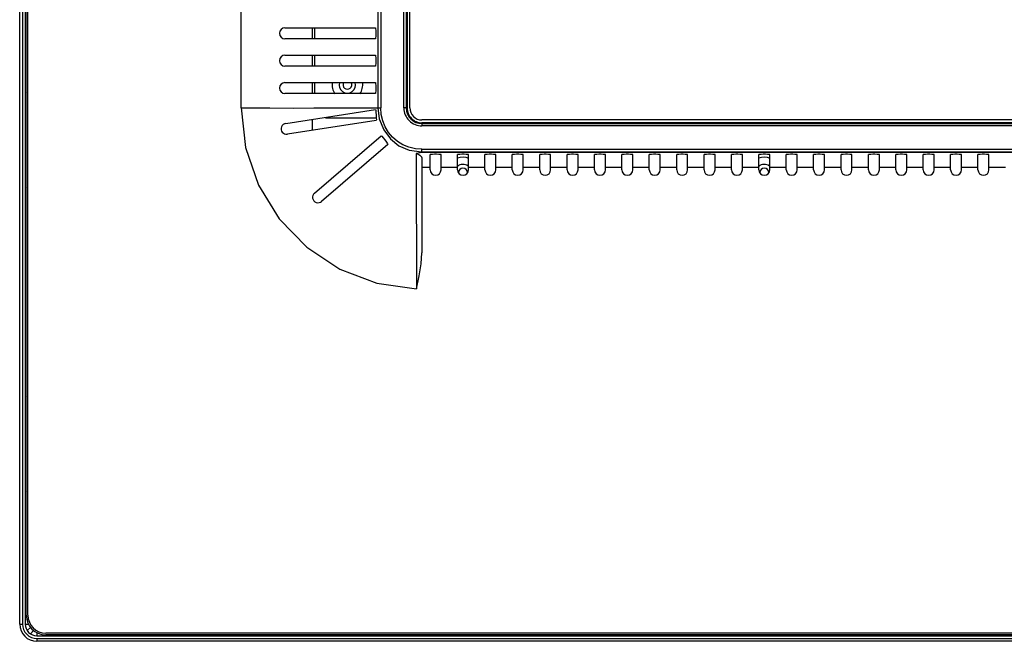
# Model space of a CAD drawing. Extents: x 0 to 2970, y 0 to 2100.
# Drawn here: x 2159 to 2338, y 1079 to 1192 of the extents above; entities that cross this region are included whole.
import ezdxf

# ---------------------------------------------------------------- set-up
doc = ezdxf.new("R2010")
doc.units = 0
doc.header["$LTSCALE"] = 163.35
for name, color, linetype in [('EA271Q_SHIELD_R_2_BL39', 7, 'CONTINUOUS'), ('EA271U_MIDDLE_FRAME_1_BL2', 7, 'CONTINUOUS'), ('EA271U_REAR_COVER_1_BL1', 7, 'CONTINUOUS'), ('MANIFOLD_SOLID_BREP_511033_BL15', 7, 'CONTINUOUS')]:
    doc.layers.add(name, color=color, linetype=linetype)

# ---------------------------------------------------------------- blocks, each defined once
blk = doc.blocks.new('EA271U_REAR_COVER_1_BL1', base_point=(1476.43, 1141.17))
at = {"layer": 'EA271U_REAR_COVER_1_BL1', "color": 7, "linetype": 'CONTINUOUS'}
for p, q in [((2159.72, 1083.86), (2159.72, 1436.24)), ((2160.02, 1083.86), (2160.02, 1436.24)), ((2198.93, 1176.41), (2198.93, 1381.41)), ((2223.91, 1381.41), (2223.91, 1176.41)), ((2224.41, 1381.41), (2224.41, 1176.41)), ((2228.65, 1176.41), (2228.65, 1381.41)), ((2229.08, 1381.41), (2229.08, 1176.41)), ((2229.22, 1365.92), (2229.22, 1176.41)), ((2229.72, 1176.41), (2229.72, 1365.92)), ((2229.75, 1176.41), (2229.75, 1365.92)), ((2206.94, 1191.02), (2223.43, 1191.02)), ((2223.43, 1189.02), (2206.94, 1189.02)), ((2206.93, 1186.02), (2223.43, 1186.02)), ((2223.43, 1184.02), (2206.93, 1184.02)), ((2206.94, 1181.02), (2223.43, 1181.02)), ((2223.43, 1179.02), (2206.94, 1179.02)), ((2207.08, 1173.58), (2223.44, 1176.1)), ((2221.76, 1176.41), (2223.05, 1176.41)), ((2223.05, 1176.41), (2223.91, 1176.41)), ((2223.44, 1176.1), (2223.49, 1175.97)), ((2223.91, 1176.41), (2224.41, 1176.41)), ((2229.22, 1176.41), (2228.65, 1176.41)), ((2229.72, 1176.41), (2229.75, 1176.41)), ((2223.59, 1174.1), (2207.38, 1171.61)), ((2231.93, 1174.23), (2231.93, 1174.2)), ((2418.38, 1174.23), (2231.93, 1174.23)), ((2231.93, 1173.7), (2231.93, 1173.12)), ((2418.38, 1173.7), (2231.94, 1173.7)), ((2231.93, 1173.55), (2418.38, 1173.55)), ((2418.38, 1173.12), (2231.94, 1173.12)), ((2212.32, 1160.88), (2224.47, 1171.31)), ((2225.71, 1169.74), (2213.62, 1159.36)), ((2231.94, 1168.29), (2231.94, 1168.88)), ((2231.94, 1168.88), (2418.38, 1168.88)), ((2231.94, 1168.38), (2418.38, 1168.38)), ((2418.38, 1168.29), (2231.94, 1168.29)), ((2230.87, 1168.08), (2230.89, 1167.38)), ((2230.89, 1167.38), (2230.9, 1166.25)), ((2231.93, 1167.25), (2231.93, 1149.97)), ((2233.43, 1165.11), (2233.43, 1167.89)), ((2235.43, 1165.11), (2235.43, 1167.89)), ((2238.43, 1165.11), (2238.43, 1167.89)), ((2240.43, 1165.11), (2240.43, 1167.89)), ((2243.43, 1165.11), (2243.43, 1167.89)), ((2245.43, 1165.11), (2245.43, 1167.89)), ((2248.43, 1165.11), (2248.43, 1167.89)), ((2250.43, 1165.11), (2250.43, 1167.89)), ((2253.43, 1165.11), (2253.43, 1167.89)), ((2255.43, 1165.11), (2255.43, 1167.89)), ((2258.43, 1165.11), (2258.43, 1167.89)), ((2260.43, 1165.11), (2260.43, 1167.89)), ((2263.43, 1165.11), (2263.43, 1167.89)), ((2265.43, 1165.11), (2265.43, 1167.89)), ((2268.43, 1165.11), (2268.43, 1167.89)), ((2270.43, 1165.11), (2270.43, 1167.89)), ((2273.43, 1165.11), (2273.43, 1167.89)), ((2275.43, 1165.11), (2275.43, 1167.89)), ((2278.43, 1165.11), (2278.43, 1167.89)), ((2280.43, 1165.11), (2280.43, 1167.89)), ((2283.43, 1165.11), (2283.43, 1167.89)), ((2285.43, 1165.11), (2285.43, 1167.89)), ((2288.43, 1165.11), (2288.43, 1167.89)), ((2290.43, 1165.11), (2290.43, 1167.89)), ((2293.43, 1165.11), (2293.43, 1167.89)), ((2295.43, 1165.11), (2295.43, 1167.89)), ((2298.43, 1165.11), (2298.43, 1167.89)), ((2300.43, 1165.11), (2300.43, 1167.89)), ((2303.43, 1165.11), (2303.43, 1167.89)), ((2305.43, 1165.11), (2305.43, 1167.89)), ((2308.43, 1165.11), (2308.43, 1167.89)), ((2310.43, 1165.11), (2310.43, 1167.89)), ((2313.43, 1165.11), (2313.43, 1167.89)), ((2315.43, 1165.11), (2315.43, 1167.89)), ((2318.43, 1165.11), (2318.43, 1167.89)), ((2320.43, 1165.11), (2320.43, 1167.89)), ((2323.43, 1165.11), (2323.43, 1167.89)), ((2325.43, 1165.11), (2325.43, 1167.89)), ((2328.43, 1165.11), (2328.43, 1167.89)), ((2330.43, 1165.11), (2330.43, 1167.89)), ((2333.43, 1165.11), (2333.43, 1167.89)), ((2335.43, 1165.11), (2335.43, 1167.89)), ((2231.93, 1165.58), (2233.43, 1165.58)), ((2235.43, 1165.58), (2238.43, 1165.58)), ((2240.43, 1165.58), (2243.43, 1165.58)), ((2245.43, 1165.58), (2248.43, 1165.58)), ((2250.43, 1165.58), (2253.43, 1165.58)), ((2255.43, 1165.58), (2258.43, 1165.58)), ((2260.43, 1165.58), (2263.43, 1165.58)), ((2265.43, 1165.58), (2268.43, 1165.58)), ((2270.43, 1165.58), (2273.43, 1165.58)), ((2275.43, 1165.58), (2278.43, 1165.58)), ((2280.43, 1165.58), (2283.43, 1165.58)), ((2285.43, 1165.58), (2288.43, 1165.58)), ((2290.43, 1165.58), (2293.43, 1165.58)), ((2295.43, 1165.58), (2298.43, 1165.58)), ((2300.43, 1165.58), (2303.43, 1165.58)), ((2305.43, 1165.58), (2308.43, 1165.58)), ((2310.43, 1165.58), (2313.43, 1165.58)), ((2315.43, 1165.58), (2318.43, 1165.58)), ((2320.43, 1165.58), (2323.43, 1165.58)), ((2325.43, 1165.58), (2328.43, 1165.58)), ((2330.43, 1165.58), (2333.43, 1165.58)), ((2335.43, 1165.58), (2338.43, 1165.58)), ((2424.3, 1080.61), (2163.27, 1080.61)), ((2424.3, 1080.31), (2163.27, 1080.31))]:
    blk.add_line(p, q, dxfattribs=at)
for points in [[(2223.43, 1191.02), (2223.48, 1190.88), (2223.51, 1190.52), (2223.53, 1190.02), (2223.51, 1189.52), (2223.48, 1189.15), (2223.43, 1189.02)], [(2223.43, 1186.02), (2223.48, 1185.88), (2223.51, 1185.52), (2223.53, 1185.02), (2223.51, 1184.52), (2223.48, 1184.15), (2223.43, 1184.02)], [(2223.43, 1181.02), (2223.48, 1180.88), (2223.51, 1180.52), (2223.53, 1180.02), (2223.51, 1179.52), (2223.48, 1179.15), (2223.43, 1179.02)], [(2198.93, 1176.41), (2204.2, 1176.44), (2208.43, 1176.39), (2212.21, 1176.41), (2215.41, 1176.41), (2218.22, 1176.41), (2220.12, 1176.41), (2221.76, 1176.41)], [(2198.93, 1176.41), (2199.74, 1169.17), (2202.09, 1162.32), (2205.88, 1156.16), (2210.91, 1150.98), (2216.95, 1147.01), (2223.73, 1144.45), (2230.93, 1143.43)], [(2223.49, 1175.97), (2223.53, 1175.61), (2223.58, 1175.11), (2223.61, 1174.61), (2223.62, 1174.24), (2223.59, 1174.1)], [(2223.91, 1176.41), (2224.14, 1174.44), (2224.95, 1172.39), (2226.19, 1170.74), (2227.74, 1169.52), (2229.59, 1168.72), (2231.94, 1168.38)], [(2231.94, 1168.88), (2230.73, 1168.97), (2229.57, 1169.24), (2228.46, 1169.69), (2227.46, 1170.3), (2226.58, 1171.05), (2225.83, 1171.93), (2225.21, 1172.94), (2224.77, 1174.04), (2224.5, 1175.22), (2224.41, 1176.41)], [(2224.47, 1171.31), (2224.6, 1171.24), (2224.83, 1170.96), (2225.15, 1170.57), (2225.46, 1170.18), (2225.67, 1169.88), (2225.71, 1169.74)], [(2231.94, 1168.29), (2231.63, 1168.22), (2231.27, 1168.15), (2230.87, 1168.08)], [(2230.87, 1168.08), (2230.9, 1168.09), (2230.96, 1168.09), (2230.99, 1168.08), (2231.02, 1168.08), (2231.04, 1168.07), (2231.06, 1168.07), (2231.08, 1168.06), (2231.1, 1168.05), (2231.12, 1168.05), (2231.14, 1168.04), (2231.16, 1168.03), (2231.18, 1168.02), (2231.2, 1168.01), (2231.22, 1168), (2231.24, 1167.98), (2231.26, 1167.97), (2231.29, 1167.96), (2231.31, 1167.94), (2231.34, 1167.92), (2231.36, 1167.91), (2231.39, 1167.89), (2231.42, 1167.87), (2231.45, 1167.84), (2231.48, 1167.82), (2231.52, 1167.79), (2231.55, 1167.76), (2231.59, 1167.73), (2231.63, 1167.7), (2231.67, 1167.66), (2231.71, 1167.63), (2231.75, 1167.58), (2231.79, 1167.54), (2231.83, 1167.49), (2231.87, 1167.44), (2231.9, 1167.38), (2231.92, 1167.32), (2231.93, 1167.25)], [(2235.43, 1167.89), (2235.32, 1167.92), (2235.01, 1167.94), (2234.62, 1167.96), (2234.22, 1167.96), (2233.85, 1167.94), (2233.55, 1167.92), (2233.43, 1167.89)], [(2240.43, 1167.89), (2240.32, 1167.92), (2240.01, 1167.94), (2239.62, 1167.96), (2239.22, 1167.96), (2238.85, 1167.94), (2238.55, 1167.92), (2238.43, 1167.89)], [(2245.43, 1167.89), (2245.32, 1167.92), (2245.01, 1167.94), (2244.62, 1167.96), (2244.22, 1167.96), (2243.85, 1167.94), (2243.55, 1167.92), (2243.43, 1167.89)], [(2250.43, 1167.89), (2250.32, 1167.92), (2250.01, 1167.94), (2249.62, 1167.96), (2249.22, 1167.96), (2248.85, 1167.94), (2248.55, 1167.92), (2248.43, 1167.89)], [(2255.43, 1167.89), (2255.32, 1167.92), (2255.01, 1167.94), (2254.62, 1167.96), (2254.22, 1167.96), (2253.85, 1167.94), (2253.55, 1167.92), (2253.43, 1167.89)], [(2260.43, 1167.89), (2260.32, 1167.92), (2260.01, 1167.94), (2259.62, 1167.96), (2259.22, 1167.96), (2258.85, 1167.94), (2258.55, 1167.92), (2258.43, 1167.89)], [(2265.43, 1167.89), (2265.32, 1167.92), (2265.01, 1167.94), (2264.62, 1167.96), (2264.22, 1167.96), (2263.85, 1167.94), (2263.55, 1167.92), (2263.43, 1167.89)], [(2270.43, 1167.89), (2270.32, 1167.92), (2270.01, 1167.94), (2269.62, 1167.96), (2269.22, 1167.96), (2268.85, 1167.94), (2268.55, 1167.92), (2268.43, 1167.89)], [(2275.43, 1167.89), (2275.32, 1167.92), (2275.01, 1167.94), (2274.62, 1167.96), (2274.22, 1167.96), (2273.85, 1167.94), (2273.55, 1167.92), (2273.43, 1167.89)], [(2280.43, 1167.89), (2280.32, 1167.92), (2280.01, 1167.94), (2279.62, 1167.96), (2279.22, 1167.96), (2278.85, 1167.94), (2278.55, 1167.92), (2278.43, 1167.89)], [(2285.43, 1167.89), (2285.32, 1167.92), (2285.01, 1167.94), (2284.62, 1167.96), (2284.22, 1167.96), (2283.85, 1167.94), (2283.55, 1167.92), (2283.43, 1167.89)], [(2290.43, 1167.89), (2290.32, 1167.92), (2290.01, 1167.94), (2289.62, 1167.96), (2289.22, 1167.96), (2288.85, 1167.94), (2288.55, 1167.92), (2288.43, 1167.89)], [(2295.43, 1167.89), (2295.32, 1167.92), (2295.01, 1167.94), (2294.62, 1167.96), (2294.22, 1167.96), (2293.85, 1167.94), (2293.55, 1167.92), (2293.43, 1167.89)], [(2300.43, 1167.89), (2300.32, 1167.92), (2300.01, 1167.94), (2299.62, 1167.96), (2299.22, 1167.96), (2298.85, 1167.94), (2298.55, 1167.92), (2298.43, 1167.89)], [(2305.43, 1167.89), (2305.32, 1167.92), (2305.01, 1167.94), (2304.62, 1167.96), (2304.22, 1167.96), (2303.85, 1167.94), (2303.55, 1167.92), (2303.43, 1167.89)], [(2310.43, 1167.89), (2310.32, 1167.92), (2310.01, 1167.94), (2309.62, 1167.96), (2309.22, 1167.96), (2308.85, 1167.94), (2308.55, 1167.92), (2308.43, 1167.89)], [(2315.43, 1167.89), (2315.32, 1167.92), (2315.01, 1167.94), (2314.62, 1167.96), (2314.22, 1167.96), (2313.85, 1167.94), (2313.55, 1167.92), (2313.43, 1167.89)], [(2320.43, 1167.89), (2320.32, 1167.92), (2320.01, 1167.94), (2319.62, 1167.96), (2319.22, 1167.96), (2318.85, 1167.94), (2318.55, 1167.92), (2318.43, 1167.89)], [(2325.43, 1167.89), (2325.32, 1167.92), (2325.01, 1167.94), (2324.62, 1167.96), (2324.22, 1167.96), (2323.85, 1167.94), (2323.55, 1167.92), (2323.43, 1167.89)], [(2330.43, 1167.89), (2330.32, 1167.92), (2330.01, 1167.94), (2329.62, 1167.96), (2329.22, 1167.96), (2328.85, 1167.94), (2328.55, 1167.92), (2328.43, 1167.89)], [(2335.43, 1167.89), (2335.32, 1167.92), (2335.01, 1167.94), (2334.62, 1167.96), (2334.22, 1167.96), (2333.85, 1167.94), (2333.55, 1167.92), (2333.43, 1167.89)], [(2230.9, 1166.25), (2230.91, 1165.13), (2230.91, 1163.55), (2230.9, 1161.23), (2230.91, 1157.63), (2230.92, 1152.81), (2230.93, 1147.96), (2230.93, 1143.43)], [(2230.93, 1143.43), (2231.41, 1145.77), (2231.78, 1147.94), (2231.93, 1149.97)]]:
    blk.add_lwpolyline(points, dxfattribs=at)
for centre, radius, start, end in [((2206.94, 1190.02), 1, 90, 270), ((2206.93, 1185.02), 1, 90, 270), ((2206.94, 1180.02), 1, 90, 270), ((2231.93, 1176.41), 3.29, 179.9565, 270.0448), ((2231.93, 1176.41), 2.86, 180, 270), ((2231.93, 1176.41), 2.71, 179.956, 270.044), ((2231.93, 1176.41), 2.2, 179.9725, 270.0275), ((2207.23, 1172.59), 1, 98.7336, 278.7336), ((2234.43, 1165.11), 1, 180, 360), ((2239.43, 1165.11), 1, 180, 360), ((2244.43, 1165.11), 1, 180, 360), ((2249.43, 1165.11), 1, 180, 360), ((2254.43, 1165.11), 1, 180, 360), ((2259.43, 1165.11), 1, 180, 360), ((2264.43, 1165.11), 1, 180, 360), ((2269.43, 1165.11), 1, 180, 360), ((2274.43, 1165.11), 1, 180, 360), ((2279.43, 1165.11), 1, 180, 360), ((2284.43, 1165.11), 1, 180, 360), ((2289.43, 1165.11), 1, 180, 360), ((2294.43, 1165.11), 1, 180, 360), ((2299.43, 1165.11), 1, 180, 360), ((2304.43, 1165.11), 1, 180, 360), ((2309.43, 1165.11), 1, 180, 360), ((2314.43, 1165.11), 1, 180, 360), ((2319.43, 1165.11), 1, 180, 360), ((2324.43, 1165.11), 1, 180, 360), ((2329.43, 1165.11), 1, 180, 360), ((2334.43, 1165.11), 1, 180, 360), ((2212.97, 1160.12), 1, 130.6413, 310.6413), ((2163.27, 1083.86), 3.55, 180, 270), ((2163.27, 1083.86), 3.25, 180, 270)]:
    blk.add_arc(centre, radius, start, end, dxfattribs=at)
blk = doc.blocks.new('EA271U_MIDDLE_FRAME_1_BL2', base_point=(1499.08, 973.29))
at = {"layer": 'EA271U_MIDDLE_FRAME_1_BL2', "color": 7, "linetype": 'CONTINUOUS'}
for p, q in [((2158.52, 1082.26), (2158.52, 1437.84)), ((2159.02, 1437.84), (2159.02, 1082.26)), ((2159.52, 1437.84), (2159.52, 1082.26)), ((2159.72, 1189.61), (2159.52, 1189.61)), ((2159.72, 1188.91), (2159.52, 1188.91)), ((2159.57, 1179.52), (2159.72, 1179.28)), ((2159.72, 1177.61), (2159.52, 1177.61)), ((2159.52, 1176.91), (2159.72, 1176.91)), ((2159.72, 1176.31), (2159.52, 1176.31)), ((2159.52, 1175.61), (2159.72, 1175.61)), ((2159.72, 1165.61), (2159.52, 1165.61)), ((2159.52, 1164.91), (2159.72, 1164.91)), ((2159.72, 1164.31), (2159.52, 1164.31)), ((2159.52, 1163.61), (2159.72, 1163.61)), ((2159.72, 1161.94), (2159.57, 1161.7)), ((2159.52, 1152.31), (2159.72, 1152.31)), ((2159.72, 1151.61), (2159.52, 1151.61)), ((2159.72, 1134.11), (2159.52, 1134.11)), ((2159.72, 1133.41), (2159.52, 1133.41)), ((2159.52, 1124.11), (2159.72, 1123.78)), ((2159.72, 1122.11), (2159.52, 1122.11)), ((2159.52, 1121.41), (2159.72, 1121.41)), ((2159.72, 1120.81), (2159.52, 1120.81)), ((2159.52, 1120.11), (2159.72, 1120.11)), ((2159.72, 1110.11), (2159.52, 1110.11)), ((2159.52, 1109.41), (2159.72, 1109.41)), ((2159.72, 1108.81), (2159.52, 1108.81)), ((2159.52, 1108.11), (2159.72, 1108.11)), ((2159.72, 1106.44), (2159.52, 1106.11)), ((2159.72, 1096.31), (2159.52, 1096.31)), ((2158.52, 1082.26), (2159.02, 1082.26)), ((2159.52, 1082.26), (2160.15, 1082.26)), ((2159.89, 1081.05), (2160.53, 1081.69)), ((2161.09, 1081.12), (2160.46, 1080.48)), ((2161.67, 1080.74), (2161.67, 1080.12)), ((2161.67, 1080.11), (2424.3, 1080.11)), ((2180.43, 1080.31), (2180.43, 1080.11)), ((2181.13, 1080.31), (2181.13, 1080.11)), ((2184.43, 1080.11), (2184.43, 1080.31)), ((2189.93, 1080.11), (2189.93, 1080.39)), ((2192.43, 1080.11), (2192.43, 1080.31)), ((2193.13, 1080.31), (2193.13, 1080.11)), ((2193.73, 1080.11), (2193.73, 1080.31)), ((2194.43, 1080.31), (2194.43, 1080.11)), ((2204.43, 1080.11), (2204.43, 1080.31)), ((2205.13, 1080.31), (2205.13, 1080.11)), ((2205.73, 1080.11), (2205.73, 1080.31)), ((2206.43, 1080.31), (2206.43, 1080.11)), ((2208.93, 1080.39), (2208.93, 1080.11)), ((2214.43, 1080.11), (2214.43, 1080.31)), ((2217.73, 1080.11), (2217.73, 1080.31)), ((2218.43, 1080.31), (2218.43, 1080.11)), ((2259.43, 1080.31), (2259.43, 1080.11)), ((2260.13, 1080.31), (2260.13, 1080.11)), ((2263.43, 1080.11), (2263.43, 1080.31)), ((2269.43, 1080.11), (2269.43, 1080.31)), ((2271.43, 1080.11), (2271.43, 1080.31)), ((2272.13, 1080.31), (2272.13, 1080.11)), ((2272.73, 1080.11), (2272.73, 1080.31)), ((2273.43, 1080.31), (2273.43, 1080.11)), ((2283.43, 1080.11), (2283.43, 1080.31)), ((2284.13, 1080.31), (2284.13, 1080.11)), ((2284.73, 1080.11), (2284.73, 1080.31)), ((2285.43, 1080.31), (2285.43, 1080.11)), ((2287.43, 1080.31), (2287.43, 1080.11)), ((2293.43, 1080.11), (2293.43, 1080.31)), ((2296.73, 1080.11), (2296.73, 1080.31)), ((2297.43, 1080.31), (2297.43, 1080.11)), ((2333.43, 1080.31), (2333.43, 1080.11)), ((2334.13, 1080.31), (2334.13, 1080.11)), ((2337.43, 1080.11), (2337.43, 1080.31)), ((2161.67, 1079.61), (2161.67, 1079.11)), ((2161.67, 1079.61), (2424.3, 1079.61)), ((2424.3, 1079.11), (2161.67, 1079.11))]:
    blk.add_line(p, q, dxfattribs=at)
for radius, start, end in [(3.15, 180, 270), (2.65, 179.9924, 270.0076), (2.15, 180, 270)]:
    blk.add_arc((2161.67, 1082.26), radius, start, end, dxfattribs=at)
blk = doc.blocks.new('MANIFOLD_SOLID_BREP_511033_BL15', base_point=(1461.42, 1137.29))
at = {"layer": 'MANIFOLD_SOLID_BREP_511033_BL15', "color": 7, "linetype": 'CONTINUOUS'}
for p, q in [((2211.93, 1191.02), (2211.93, 1189.02)), ((2211.93, 1186.02), (2211.93, 1184.02)), ((2211.93, 1181.02), (2211.93, 1179.02)), ((2211.93, 1174.33), (2211.93, 1172.31))]:
    blk.add_line(p, q, dxfattribs=at)
for centre, radius, start, end in [((2218.33, 1180.61), 2.8, 171.2308, 215.4956), ((2218.33, 1180.61), 1.5, 163.5854, 16.4104), ((2218.33, 1180.61), 0.8, 149.382, 30.618), ((2218.33, 1180.61), 2.8, 324.527, 8.7643), ((2239.43, 1164.61), 2.8, 67.7629, 111.0479), ((2294.43, 1164.61), 2.8, 67.7629, 111.0479), ((2239.43, 1164.61), 1.5, 51.5837, 132.5662), ((2239.43, 1164.61), 0.8, 0, 180), ((2294.43, 1164.61), 1.5, 51.5837, 132.5662), ((2294.43, 1164.61), 0.8, 0, 180)]:
    blk.add_arc(centre, radius, start, end, dxfattribs=at)
blk = doc.blocks.new('EA271Q_SHIELD_R_2_BL39', base_point=(1976.96, 1260.11))
at = {"layer": 'EA271Q_SHIELD_R_2_BL39', "color": 7, "linetype": 'CONTINUOUS'}
for p, q in [((2212.33, 1191.02), (2212.33, 1189.02)), ((2212.33, 1186.02), (2212.33, 1184.02)), ((2212.33, 1181.02), (2212.33, 1179.02)), ((2214.33, 1174.61), (2223.61, 1174.61))]:
    blk.add_line(p, q, dxfattribs=at)

msp = doc.modelspace()

# ---------------------------------------------------------------- block references
at = {"layer": 'EA271Q_SHIELD_R_2_BL39'}
msp.add_blockref('EA271Q_SHIELD_R_2_BL39', (1976.961, 1260.11), dxfattribs=at)
at = {"layer": 'EA271U_MIDDLE_FRAME_1_BL2'}
msp.add_blockref('EA271U_MIDDLE_FRAME_1_BL2', (1499.082, 973.289), dxfattribs=at)
at = {"layer": 'EA271U_REAR_COVER_1_BL1'}
msp.add_blockref('EA271U_REAR_COVER_1_BL1', (1476.432, 1141.165), dxfattribs=at)
at = {"layer": 'MANIFOLD_SOLID_BREP_511033_BL15'}
msp.add_blockref('MANIFOLD_SOLID_BREP_511033_BL15', (1461.419, 1137.286), dxfattribs=at)

doc.saveas('drawing.dxf')
